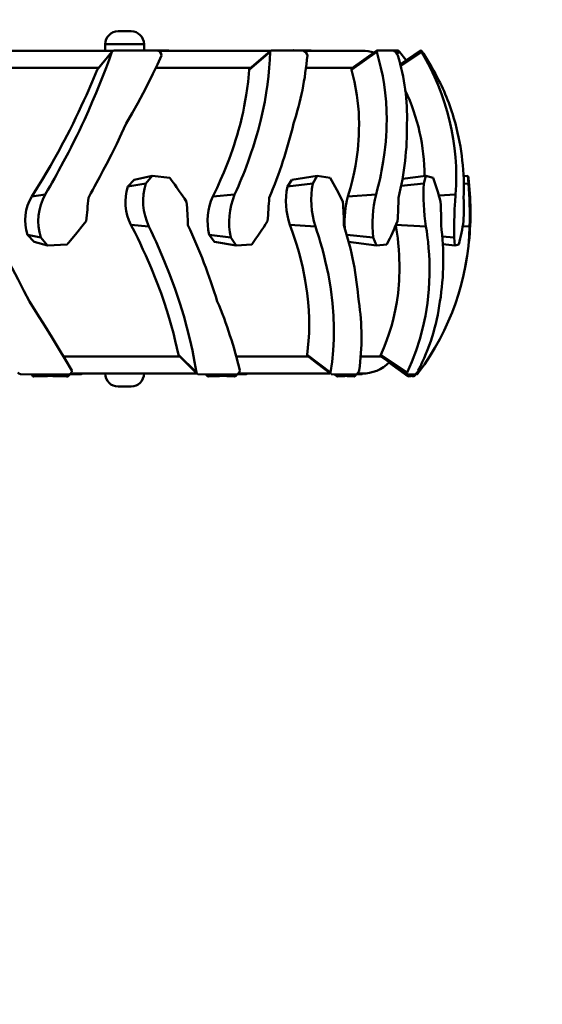
# Model space of a CAD drawing. Units: millimetres. Extents: x 6415 to 45506, y -2717 to 12066.
# Drawn here: x 43908 to 44312, y 8862 to 9624 of the extents above; entities that cross this region are included whole.
import ezdxf

# ---------------------------------------------------------------- set-up
doc = ezdxf.new("R2010")
doc.units = ezdxf.units.MM
doc.linetypes.add('HIDDEN', pattern=[9.525, 6.35, -3.175])
doc.layers.add('Dimensions', color=7, linetype='Continuous', lineweight=50)
doc.layers.add('Fallzone', color=1, linetype='HIDDEN', lineweight=70)

msp = doc.modelspace()

# ---------------------------------------------------------------- linework, layer by layer
at = {"layer": 'Dimensions'}
for p, q in [((43983.9, 9615.33), (43993.9, 9615.33)), ((43973.9, 9605.33), (43973.9, 9600.33)), ((44003.9, 9605.33), (43973.9, 9605.33)), ((44003.9, 9600.57), (44003.9, 9605.33)), ((43870.61, 9600.33), (43980.39, 9600.33)), ((43967.77, 9585.57), (43979.1, 9599.35)), ((43979.41, 9599.87), (43968.04, 9585.98)), ((44006.88, 9600.56), (44013.74, 9600.56)), ((44014.71, 9600.33), (44101.81, 9600.33)), ((44023.47, 9600.33), (44023.07, 9600.43)), ((44085.3, 9585.57), (44101.49, 9599.35)), ((44101.8, 9600.17), (44085.6, 9586.28)), ((44121.65, 9600.56), (44126.57, 9600.56)), ((44127.3, 9600.33), (44172.52, 9600.33)), ((44164.52, 9585.57), (44183.98, 9599.35)), ((44184.02, 9600.35), (44164.59, 9586.44)), ((44194.55, 9600.56), (44197.05, 9600.56)), ((44198.63, 9599.24), (44200.34, 9600.43)), ((44199.58, 9597.92), (44201.67, 9599.35)), ((44202.25, 9589.95), (44217.9, 9600.43)), ((44202.54, 9588.79), (44218.5, 9599.35)), ((43969.02, 9587.1), (43868.1, 9587.1)), ((44086.64, 9587.1), (44013.17, 9587.1)), ((44165.62, 9587.1), (44129.34, 9587.1)), ((43991.47, 9495.11), (43996.18, 9500.36)), ((43991.47, 9495.11), (44005.27, 9497.58)), ((43996.18, 9500.36), (44010.16, 9503.48)), ((44005.27, 9497.58), (44010.16, 9503.48)), ((44010.16, 9503.48), (44023.93, 9501.95)), ((44114.92, 9495.11), (44118.19, 9500.36)), ((44114.92, 9495.11), (44134.43, 9497.58)), ((44118.19, 9500.36), (44137.82, 9503.48)), ((44134.43, 9497.58), (44137.82, 9503.48)), ((44137.82, 9503.48), (44147.98, 9501.95)), ((44202.87, 9495.72), (44220.48, 9497.58)), ((44203.87, 9501.05), (44222.03, 9503.48)), ((44220.48, 9497.58), (44222.03, 9503.48)), ((44222.03, 9503.48), (44227.59, 9501.95)), ((44251.19, 9503.06), (44254.53, 9503.48)), ((44251.37, 9497.23), (44254.98, 9497.58)), ((44254.98, 9497.58), (44254.53, 9503.48)), ((44254.53, 9503.48), (44254.96, 9501.95)), ((43917.07, 9487.38), (43927.44, 9488.88)), ((44057.18, 9487.38), (44074.05, 9488.88)), ((44161.72, 9487.38), (44183.45, 9488.88)), ((44232.09, 9488.09), (44244.93, 9488.88)), ((43993.71, 9465.56), (44007.64, 9464.34)), ((44116.86, 9465.56), (44136.51, 9464.34)), ((44198.6, 9465.56), (44222.05, 9464.34)), ((44250.51, 9464.6), (44255.9, 9464.34)), ((43918.92, 9452.41), (43913.86, 9457.88)), ((43913.86, 9457.88), (43924.06, 9455.7)), ((43918.92, 9452.41), (43929.34, 9449.54)), ((43929.34, 9449.54), (43924.06, 9455.7)), ((44058.34, 9452.41), (44054.43, 9457.88)), ((44054.43, 9457.88), (44071.16, 9455.7)), ((44058.34, 9452.41), (44075.22, 9449.54)), ((44075.22, 9449.54), (44071.16, 9455.7)), ((44160.8, 9457.77), (44181.33, 9455.7)), ((44162.1, 9452.41), (44183.78, 9449.54)), ((44183.78, 9449.54), (44181.33, 9455.7)), ((44234.7, 9456.51), (44243.78, 9455.7)), ((44244.38, 9449.54), (44243.78, 9455.7)), ((43944.5, 9450.41), (43929.34, 9449.54)), ((44087.43, 9450.41), (44075.22, 9449.54)), ((44191.83, 9450.41), (44183.78, 9449.54)), ((44235.13, 9450.63), (44244.38, 9449.54)), ((44247.49, 9450.41), (44244.38, 9449.54)), ((43941.7, 9363.57), (44031.64, 9363.57)), ((44030.91, 9364.24), (44030.51, 9364.94)), ((44030.51, 9364.94), (44044.42, 9351.14)), ((44075.37, 9363.57), (44131.04, 9363.57)), ((44130.12, 9364.94), (44148.15, 9351.14)), ((44171.75, 9363.57), (44187.42, 9363.57)), ((44186.84, 9363.91), (44207.16, 9349.99)), ((44187.04, 9364.94), (44207.42, 9351.14)), ((44193.45, 9359.07), (44208.3, 9348.19)), ((43916.67, 9349.6), (43908.24, 9349.99)), ((43916.67, 9349.6), (43923.54, 9349.6)), ((43916.88, 9349.6), (43917.54, 9348.5)), ((43917.86, 9349.6), (43918.7, 9348.19)), ((43918.7, 9348.19), (43926.5, 9348.41)), ((43923.54, 9349.6), (43946.01, 9349.6)), ((43926.01, 9349.2), (43926.5, 9348.41)), ((43944.03, 9348.19), (43936.52, 9348.41)), ((43946.87, 9349.6), (43946.01, 9349.6)), ((43946.64, 9349.92), (43946.87, 9349.6)), ((43946.87, 9349.6), (43955.19, 9349.99)), ((44044.86, 9350.33), (43947.3, 9350.33)), ((43954.93, 9350.33), (43955.19, 9349.99)), ((44052.41, 9349.6), (44045.67, 9349.99)), ((44051.68, 9349.64), (44052.94, 9348.33)), ((44052.41, 9349.6), (44057.93, 9349.6)), ((44052.43, 9349.53), (44053.71, 9348.19)), ((44053.71, 9348.19), (44060.01, 9348.41)), ((44057.93, 9349.6), (44075.7, 9349.6)), ((44059.09, 9349.35), (44060.01, 9348.41)), ((44073.81, 9348.19), (44067.96, 9348.41)), ((44076.37, 9349.6), (44075.71, 9349.6)), ((44076.12, 9349.83), (44076.37, 9349.6)), ((44076.37, 9349.6), (44082.93, 9349.99)), ((44148.09, 9350.33), (44076.85, 9350.33)), ((44082.55, 9350.33), (44082.93, 9349.99)), ((44153.06, 9349.6), (44148.67, 9349.99)), ((44151.24, 9349.76), (44153.09, 9348.25)), ((44151.63, 9349.72), (44153.5, 9348.19)), ((44153.06, 9349.6), (44156.68, 9349.6)), ((44153.5, 9348.19), (44157.68, 9348.41)), ((44156.21, 9349.6), (44157.68, 9348.41)), ((44156.68, 9349.6), (44168.02, 9349.6)), ((44166.4, 9348.19), (44162.79, 9348.41)), ((44168.44, 9349.6), (44168.03, 9349.6)), ((44168.44, 9349.6), (44172.6, 9349.99)), ((44169.1, 9350.33), (44172.52, 9350.33)), ((44172.12, 9350.33), (44172.6, 9349.99)), ((44208.76, 9349.6), (44207.16, 9349.99)), ((44208.1, 9349.76), (44209.96, 9348.41)), ((44208.19, 9348.2), (44208.3, 9348.19)), ((44208.3, 9348.19), (44209.96, 9348.41)), ((44208.76, 9349.6), (44210.14, 9349.6)), ((44209.52, 9349.6), (44210.8, 9348.69)), ((44210.14, 9349.6), (44213.93, 9349.6)), ((44212.74, 9348.19), (44211.72, 9348.41)), ((44214.06, 9349.6), (44215.4, 9349.99)), ((44214.67, 9350.48), (44215.4, 9349.99)), ((44215.52, 9351.74), (44216.42, 9351.14)), ((43993.9, 9340.33), (43983.9, 9340.33))]:
    msp.add_line(p, q, dxfattribs=at)
at = {"layer": 'Dimensions', "flags": 128}
for points in [[(43927.44, 9488.88), (43929.55, 9492.54), (43931.18, 9495.38), (43932.8, 9498.25), (43934.54, 9501.35), (43936.17, 9504.3), (43937.85, 9507.35), (43941.72, 9514.54), (43945.39, 9521.53), (43947.53, 9525.7), (43949.7, 9530), (43951.84, 9534.34), (43953.88, 9538.53), (43955.84, 9542.68), (43957.75, 9546.78), (43960.9, 9553.75), (43963.9, 9560.64), (43966.86, 9567.66), (43969.48, 9574.06), (43972.08, 9580.58), (43974.54, 9586.97), (43976.93, 9593.36), (43979.1, 9599.35)], [(43979.1, 9599.35), (43979.71, 9600.13), (43980.73, 9600.43)], [(43980.73, 9600.43), (43985.96, 9600.51), (43991.11, 9600.55), (43996.78, 9600.58), (44001.79, 9600.58), (44006.88, 9600.56)], [(44017.54, 9596.48), (44014.37, 9589.75), (44010.83, 9582.45), (44007.07, 9574.96), (44003.16, 9567.44), (43999.09, 9559.8), (43994.79, 9551.95), (43990.22, 9543.83)], [(44010.1, 9600.56), (44007.63, 9600.58), (44003.9, 9600.58)], [(44023.07, 9600.43), (44018.12, 9600.51), (44013.82, 9600.54)], [(44074.05, 9488.88), (44075.68, 9492.54), (44076.91, 9495.38), (44078.12, 9498.25), (44079.41, 9501.35), (44080.6, 9504.3), (44081.8, 9507.35), (44084.5, 9514.54), (44086.95, 9521.53), (44088.34, 9525.7), (44089.69, 9530), (44090.99, 9534.34), (44092.18, 9538.53), (44093.29, 9542.68), (44094.31, 9546.78), (44095.9, 9553.75), (44097.28, 9560.64), (44098.49, 9567.66), (44099.43, 9574.06), (44100.23, 9580.58), (44100.83, 9586.97), (44101.26, 9593.36), (44101.49, 9599.35)], [(44101.49, 9599.35), (44101.75, 9600.13), (44102.45, 9600.43)], [(44102.45, 9600.43), (44106.33, 9600.51), (44110.14, 9600.55), (44114.3, 9600.58), (44117.96, 9600.58), (44121.65, 9600.56)], [(44133.21, 9600.43), (44129.7, 9600.51), (44126.64, 9600.54)], [(44183.45, 9488.88), (44184.43, 9492.54), (44185.15, 9495.38), (44185.84, 9498.25), (44186.54, 9501.35), (44187.17, 9504.3), (44187.77, 9507.35), (44189.04, 9514.54), (44190.04, 9521.53), (44190.53, 9525.7), (44190.95, 9530), (44191.27, 9534.34), (44191.5, 9538.53), (44191.63, 9542.68), (44191.68, 9546.78), (44191.55, 9553.75), (44191.17, 9560.64), (44190.52, 9567.66), (44189.69, 9574.06), (44188.6, 9580.58), (44187.28, 9586.97), (44185.71, 9593.36), (44183.98, 9599.35)], [(44183.98, 9599.35), (44183.88, 9600.13), (44184.05, 9600.31)], [(44200.34, 9600.43), (44198.62, 9600.51), (44197.09, 9600.54)], [(44201.67, 9599.35), (44200.89, 9600.13), (44200.34, 9600.43)], [(44206.87, 9593.05), (44206.63, 9593.36), (44201.67, 9599.35)], [(44217.9, 9600.43), (44218.13, 9600.51), (44218.3, 9600.55), (44218.42, 9600.58), (44218.46, 9600.58), (44218.46, 9600.58)], [(44218.5, 9599.35), (44218.04, 9600.13), (44217.9, 9600.43)], [(43917.07, 9487.38), (43921.27, 9494.15), (43925.05, 9500.39), (43928.43, 9506.08), (43931.42, 9511.24), (43934.35, 9516.38), (43936.38, 9520.01), (43938.41, 9523.68), (43940.42, 9527.41), (43942.43, 9531.17), (43944.42, 9534.99), (43946.4, 9538.84), (43948.98, 9544.01), (43951.18, 9548.5), (43953.19, 9552.71), (43955.36, 9557.33), (43957.34, 9561.63), (43959.33, 9566), (43963.81, 9576.18), (43967.77, 9585.57)], [(44057.18, 9487.38), (44060.39, 9494.15), (44063.2, 9500.39), (44065.63, 9506.08), (44067.73, 9511.24), (44069.71, 9516.38), (44071.05, 9520.01), (44072.34, 9523.68), (44073.6, 9527.41), (44074.81, 9531.17), (44075.98, 9534.99), (44077.08, 9538.84), (44078.47, 9544.01), (44079.57, 9548.5), (44080.52, 9552.71), (44081.48, 9557.33), (44082.3, 9561.63), (44083.04, 9566), (44084.45, 9576.18), (44085.3, 9585.57)], [(44085.3, 9585.57), (44085.59, 9586.26), (44085.6, 9586.27)], [(44161.72, 9487.38), (44163.64, 9494.15), (44165.2, 9500.39), (44166.45, 9506.08), (44167.44, 9511.24), (44168.28, 9516.38), (44168.79, 9520.01), (44169.24, 9523.68), (44169.61, 9527.41), (44169.91, 9531.17), (44170.13, 9534.99), (44170.26, 9538.84), (44170.3, 9544.01), (44170.21, 9548.5), (44170.01, 9552.71), (44169.67, 9557.33), (44169.23, 9561.63), (44168.67, 9566), (44166.86, 9576.18), (44164.52, 9585.57)], [(44164.52, 9585.57), (44164.46, 9586.26), (44164.61, 9586.41)], [(43990.22, 9543.83), (43986.61, 9536.1), (43982.75, 9528.11), (43978.75, 9520.08), (43974.83, 9512.4), (43972.39, 9507.71), (43969.78, 9502.78), (43967.24, 9498.05), (43965.65, 9495.12), (43964.27, 9492.61), (43962.78, 9489.91), (43960.84, 9486.46)], [(44023.93, 9501.95), (44025.04, 9500.39), (44026.53, 9498.3), (44027.69, 9496.64), (44028.98, 9494.79), (44030.13, 9493.14), (44031.2, 9491.59), (44032.6, 9489.56), (44033.94, 9487.59), (44035.13, 9485.83), (44036.85, 9483.25)], [(44243.78, 9455.7), (44243.8, 9457.74), (44243.82, 9459.8), (44243.86, 9461.91), (44243.9, 9464.08), (44244, 9468.43), (44244.13, 9472.78), (44244.29, 9477.07), (44244.47, 9481.24), (44244.57, 9483.25), (44244.69, 9485.18), (44244.81, 9487.05), (44244.93, 9488.88)], [(43959.1, 9468.37), (43956.74, 9465.4), (43951.9, 9459.39), (43948.22, 9454.9), (43945.47, 9451.57), (43944.76, 9450.72), (43944.57, 9450.5), (43944.52, 9450.44), (43944.51, 9450.42), (43944.5, 9450.41)], [(43883.55, 9465.33), (43885.45, 9461.97), (43886.94, 9459.32), (43888.18, 9457.11), (43889.76, 9454.27), (43891.22, 9451.62), (43892.68, 9448.97), (43894.22, 9446.16), (43898.21, 9438.8), (43901.94, 9431.85), (43906.5, 9423.23), (43911.02, 9414.55), (43915.27, 9406.23)], [(44030.51, 9364.94), (44029.41, 9370.22), (44028.14, 9375.81), (44026.67, 9381.72), (44025, 9387.95), (44023.45, 9393.33), (44021.64, 9399.25), (44019.53, 9405.72), (44017.08, 9412.74), (44013.41, 9422.5), (44009.44, 9432.22), (44005.23, 9441.85), (44003.1, 9446.51), (44000.83, 9451.31), (43999, 9455.1), (43996.69, 9459.75), (43993.71, 9465.56)], [(44044.42, 9351.14), (44043.06, 9359.37), (44041.37, 9368.13), (44039.39, 9377.03), (44037.15, 9385.96), (44034.62, 9395.09), (44031.63, 9404.92), (44028, 9415.71), (44023.91, 9426.81), (44019.58, 9437.67), (44017.53, 9442.55), (44015.36, 9447.57), (44013.21, 9452.41), (44011.84, 9455.42), (44010.69, 9457.9), (44009.41, 9460.64), (44007.64, 9464.34)], [(44130.12, 9364.94), (44130.78, 9370.22), (44131.27, 9375.81), (44131.59, 9381.72), (44131.71, 9387.95), (44131.64, 9393.33), (44131.39, 9399.25), (44130.9, 9405.72), (44130.13, 9412.74), (44128.65, 9422.5), (44126.72, 9432.22), (44124.37, 9441.85), (44123.09, 9446.51), (44121.67, 9451.31), (44120.48, 9455.1), (44118.93, 9459.75), (44116.86, 9465.56)], [(44148.15, 9351.14), (44149.38, 9359.37), (44150.26, 9368.13), (44150.74, 9377.03), (44150.82, 9385.96), (44150.52, 9395.09), (44149.76, 9404.92), (44148.44, 9415.71), (44146.55, 9426.81), (44144.21, 9437.67), (44143.01, 9442.55), (44141.67, 9447.57), (44140.3, 9452.41), (44139.39, 9455.42), (44138.62, 9457.9), (44137.74, 9460.64), (44136.51, 9464.34)], [(44187.04, 9364.94), (44189.37, 9370.22), (44191.59, 9375.81), (44193.67, 9381.72), (44195.57, 9387.95), (44196.99, 9393.33), (44198.31, 9399.25), (44199.5, 9405.72), (44200.48, 9412.74), (44201.34, 9422.5), (44201.62, 9432.22), (44201.38, 9441.85), (44201.07, 9446.51), (44200.64, 9451.31), (44200.2, 9455.1), (44199.56, 9459.75), (44198.68, 9465.12)], [(44207.42, 9351.14), (44211.1, 9359.37), (44214.48, 9368.13), (44217.37, 9377.03), (44219.76, 9385.96), (44221.71, 9395.09), (44223.28, 9404.92), (44224.38, 9415.71), (44224.88, 9426.81), (44224.76, 9437.67), (44224.52, 9442.55), (44224.15, 9447.57), (44223.69, 9452.41), (44223.34, 9455.42), (44223.02, 9457.9), (44222.63, 9460.64), (44222.05, 9464.34)], [(44252.23, 9431.49), (44253.78, 9440.21), (44253.81, 9440.36)], [(43915.27, 9406.23), (43921.32, 9396.69), (43927.1, 9387.45), (43932.65, 9378.45), (43938.01, 9369.63), (43943.21, 9360.94), (43948.01, 9352.81)], [(44030.91, 9364.24), (44038.31, 9356.84), (44044.84, 9350.31)], [(44130.37, 9364.1), (44130.21, 9364.21), (44130.12, 9364.94)], [(44130.33, 9364.05), (44137.65, 9358.4), (44148.35, 9350.13)], [(44186.84, 9363.91), (44186.77, 9364.21), (44187.04, 9364.94)], [(44193.4, 9359.03), (44198.83, 9355.05), (44208.19, 9348.2)], [(43908.24, 9349.99), (43907.12, 9350.32), (43906.38, 9351.14)], [(43917.55, 9348.51), (43917.66, 9348.36), (43917.85, 9348.26), (43918.11, 9348.21), (43918.7, 9348.19)], [(43926.5, 9348.41), (43929.32, 9348.48), (43931.58, 9348.59)], [(43955.19, 9349.99), (43956.45, 9350.32), (43956.47, 9350.33)], [(44045.67, 9349.99), (44044.84, 9350.32), (44044.42, 9351.14)], [(44060.01, 9348.41), (44062.28, 9348.48), (44064.09, 9348.59)], [(44082.93, 9349.99), (44083.99, 9350.32), (44084.01, 9350.33)], [(44148.39, 9350.19), (44148.2, 9350.32), (44148.15, 9351.14)], [(44153.1, 9348.25), (44153.19, 9348.21), (44153.5, 9348.19)], [(44157.68, 9348.41), (44159.17, 9348.48), (44160.37, 9348.59)], [(44168.02, 9349.6), (44167.48, 9348.82), (44167.24, 9348.54), (44167.03, 9348.36), (44166.86, 9348.26), (44166.69, 9348.21), (44166.4, 9348.19)], [(44172.6, 9349.99), (44173.34, 9350.32), (44173.47, 9350.44)], [(44207.16, 9349.99), (44207.1, 9350.32), (44207.42, 9351.14)], [(44209.96, 9348.41), (44210.52, 9348.48), (44210.79, 9348.54)], [(44215.4, 9349.99), (44215.76, 9350.32), (44216.42, 9351.14)]]:
    msp.add_lwpolyline(points, dxfattribs=at)
at = {"layer": 'Dimensions'}
for centre, radius, start, end in [((43983.9, 9605.33), 10, 90, 180), ((43993.9, 9605.33), 10, 0, 90), ((44013.32, 9596.37), 4.22, 1.47226, 84.26212), ((44119.85, 9190.52), 410.07, 89.42501, 90.21954), ((43888.84, 9618.13), 242.44, 342.15354, 354.87512), ((44125.07, 9595.43), 5.35, 11.26644, 73.74687), ((44172.52, 9570.33), 30, 71.84942, 90), ((44191.8, 9403.31), 197.27, 89.20224, 92.21714), ((44193.6, 9491.48), 109.1, 88.88381, 90.4295), ((44192.64, 9593.57), 8.27, 20.58581, 57.78673), ((44044.47, 9549.06), 162.96, 358.16136, 16.91582), ((44031.54, 9475.33), 225, 27.65832, 33.82518), ((44060.86, 9503.24), 184.63, 355.54061, 31.37042), ((44083.75, 9501.66), 166.49, 14.67427, 27.97513), ((44063.15, 9502.57), 157.89, 0.28375, 25.12181), ((43774.77, 9625.58), 354.41, 336.8855, 346.66322), ((43982.27, 9540.47), 225.11, 346.11624, 0.85568), ((44061.48, 9494.23), 189.92, 357.65265, 15.13837), ((44049.53, 9484.04), 46.29, 162.9826, 205.18771), ((44200.36, 9485.01), 67.11, 169.20501, 197.94546), ((43848.18, 9331.91), 344.67, 26.04691, 29.56045), ((44378.8, 9488.43), 158.59, 176.69109, 188.73934), ((44018.54, 9426.5), 222.25, 14.7939, 19.84335), ((44031.54, 9475.33), 225, 354.24974, 6.80418), ((43944.26, 9472.33), 311.74, 358.53019, 4.64626), ((44027.83, 9483), 38.32, 161.5795, 207.08275), ((44168.63, 9483.8), 54.89, 168.10563, 199.41144), ((43946.44, 9469.25), 34.51, 148.31966, 199.2406), ((43963.54, 9468.44), 41.48, 150.4841, 197.89461), ((43489.06, 9522.58), 473.16, 353.42176, 355.62133), ((43560.01, 9446.65), 478.24, 2.23839, 4.39015), ((44097.19, 9468.78), 44.13, 155.07379, 194.29937), ((44123.34, 9467.87), 53.58, 156.90925, 193.12974), ((43790.94, 9499.69), 310.07, 354.20362, 357.55377), ((43848.9, 9462.08), 309.67, 0.59975, 3.92016), ((44230.96, 9468.02), 71.89, 164.37792, 183.93123), ((44271.43, 9466.59), 90.76, 165.78225, 186.8942), ((43952.58, 9487.61), 248.22, 355.55484, 359.73279), ((43987.04, 9470.06), 246.74, 358.9004, 3.06532), ((44025.72, 9478.82), 225.66, 357.34814, 1.9402), ((43725.63, 9705.06), 442.43, 324.86027, 327.65815), ((43956.76, 9568.87), 263.23, 333.25382, 337.55515), ((44067.18, 9496.32), 186.06, 345.71641, 351.36317), ((43609.51, 9266.62), 472.22, 17.19573, 24.88447), ((43903.04, 9384.86), 267.88, 4.57524, 17.4809), ((44057.72, 9469.98), 198.26, 323.17251, 358.36934), ((44032.79, 9438.58), 202.72, 350.81724, 7.58241), ((43747.9, 9274.85), 339.2, 13.28725, 22.78737), ((43990.07, 9378.33), 182.14, 351.94592, 8.80993), ((44070.15, 9427.86), 164.18, 332.80034, 352.42968), ((43945.16, 9352.35), 2.88, 287.12358, 9.1544), ((44074.14, 9353.16), 3.89, 293.73663, 354.84975), ((44164.68, 9354.59), 6, 303.80516, 342.77487), ((44172.52, 9380.33), 30, 270, 315.04587), ((44201.25, 9360.87), 16.97, 318.39379, 331.65648), ((43936.72, 9422.32), 73.91, 259.73017, 269.84231), ((43944.3, 9349.91), 1.74, 261.12335, 349.53155), ((43983.9, 9350.33), 10, 180, 270), ((43993.9, 9350.33), 10, 270, 0), ((44053.46, 9349.02), 0.857, 232.77222, 286.5095), ((44068.03, 9392.12), 43.7, 256.63359, 269.90314), ((44073.89, 9350.06), 1.87, 267.53014, 345.56894), ((44162.76, 9364.6), 16.19, 247.95146, 270.09677), ((44211.81, 9350.19), 1.77, 199.35981, 266.98275), ((44211.28, 9350.64), 2.85, 300.85395, 338.55312)]:
    msp.add_arc(centre, radius, start, end, dxfattribs=at)
at = {"layer": 'Fallzone'}
msp.add_lwpolyline([(45505.88, 10083.18), (45505.88, 9299.96, -0.414213), (44305.88, 8099.96), (43161.36, 8099.96, -0.079349), (42787.6, 8159.65), (42485.75, 8258.59, 0.080077), (42108.52, 8318.28), (41920.87, 8317.73, -0.415061), (40717.4, 9517.73), (40717.4, 10083.18)], format="xyb", dxfattribs=at)

doc.saveas('drawing.dxf')
